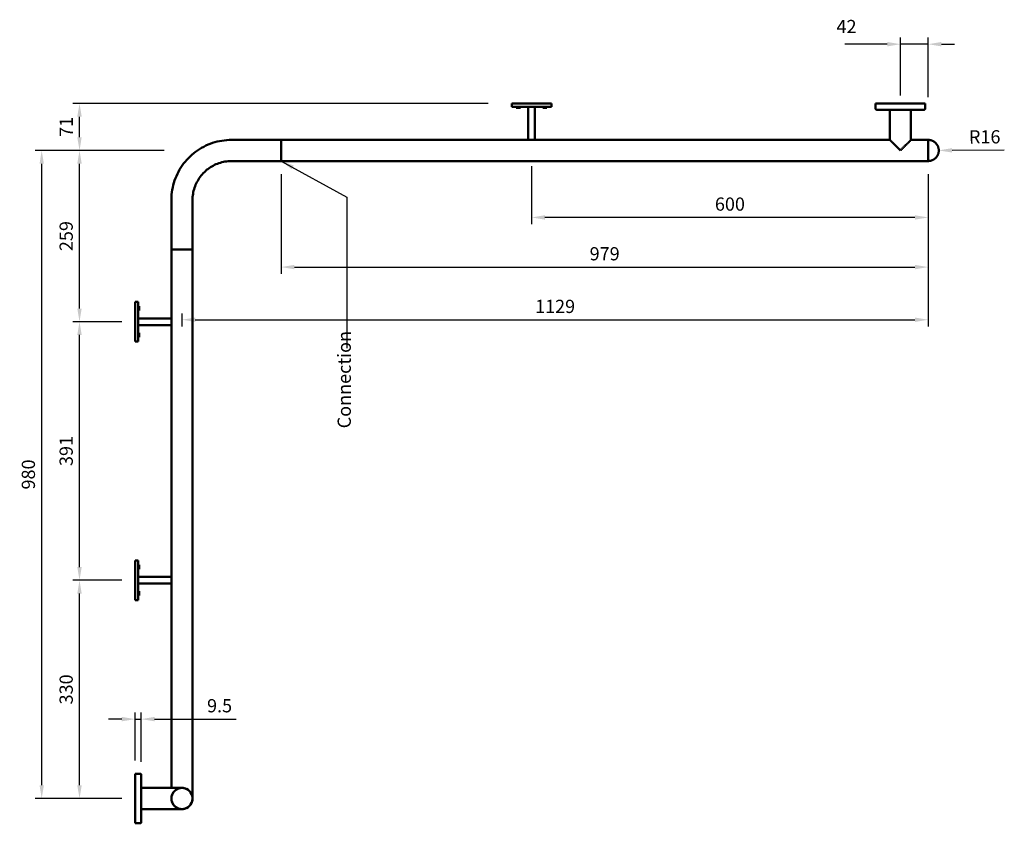
# Model space of a CAD drawing. Units: millimetres. Extents: x -4990 to 1201, y -2424 to -608.
# Drawn here: x -4990 to -3500, y -1823 to -608 of the extents above; entities that cross this region are included whole.
import ezdxf

# ---------------------------------------------------------------- set-up
doc = ezdxf.new("R2010")
doc.units = ezdxf.units.MM
for name, color, linetype, lineweight in [('Disegno', 7, 'Continuous', 50), ('G-ANNO-TEXT', 231, 'Continuous', 9), ('Part', 7, 'Continuous', 25)]:
    doc.layers.add(name, color=color, linetype=linetype, lineweight=lineweight)
doc.styles.add('Arial', font='arial.ttf', dxfattribs={"height": 49.176647})
doc.styles.add('Arial Narrow', font='ARIALN.TTF', dxfattribs={"height": 37.5})
doc.styles.add('Avac Standard', font='ARIALN.TTF')
doc.dimstyles.new('Diagonal_-_2_5mm_Arial', dxfattribs={"dimtxt": 49.176647, "dimasz": 0.19685, "dimexe": 0.15748, "dimexo": 0.098425, "dimgap": 0.114829, "dimtad": 1, "dimdec": 0, "dimzin": 0, "dimdsep": 46, "dimtxsty": 'Arial', "dimblk1": 'OBLIQUE', "dimblk2": 'OBLIQUE', "dimsah": 1, "dimcen": 0.09, "dimdle": 0.15748, "dimazin": 0, "dimtfac": 1, "dimtdec": 0, "dimtix": 1, "dimtmove": 0, "dimatfit": 3, "dimfxl": 1, "dimtvp": 1, "dimtfill": 1, "dimtolj": 1, "dimtzin": 0, "dimarcsym": 2})
doc.dimstyles.new('Diagonal_-_2_5mm_Arial_2', dxfattribs={"dimtxt": 49.176647, "dimasz": 0.19685, "dimexe": 0.15748, "dimexo": 0.098425, "dimgap": 0.114829, "dimtad": 1, "dimdec": 1, "dimzin": 0, "dimdsep": 46, "dimtxsty": 'Arial', "dimblk1": 'OBLIQUE', "dimblk2": 'OBLIQUE', "dimsah": 1, "dimcen": 0.09, "dimdle": 0.15748, "dimazin": 0, "dimtfac": 1, "dimtdec": 1, "dimtix": 1, "dimtmove": 0, "dimatfit": 3, "dimfxl": 1, "dimtvp": 1, "dimtfill": 1, "dimtolj": 1, "dimtzin": 0, "dimarcsym": 2})

# ---------------------------------------------------------------- blocks, each defined once
blk = doc.blocks.new('rba-bim-rba4601-260 - RBA4601-260-1032280-PLAN VIEW')
at = {"color": 0}
for p, q in [((241, 0), (301, 0)), ((241, -5), (241, 0)), ((301, 0), (301, -5)), ((632, 0), (692, 0)), ((632, -5), (632, 0)), ((692, 0), (692, -5)), ((-96.5, 0), (-96.5, -7.5)), ((-96.5, 0), (-59, 0)), ((-75, -9.5), (-75, -71)), ((-59, 0), (-21.5, 0)), ((-43, -71), (-43, -9.5)), ((-21.5, -7.5), (-21.5, 0)), ((301, -5), (241, -5)), ((247.8, -5), (247.8, -6.5)), ((254.3, -6.5), (247.8, -6.5)), ((254.3, -6.5), (254.3, -5)), ((266, -5), (266, -13)), ((276, -13), (276, -5)), ((287.8, -5), (287.8, -6.5)), ((294.3, -6.5), (287.8, -6.5)), ((294.3, -6.5), (294.3, -5)), ((692, -5), (632, -5)), ((638.8, -5), (638.8, -6.5)), ((645.3, -6.5), (638.8, -6.5)), ((645.3, -6.5), (645.3, -5)), ((657, -5), (657, -13)), ((667, -13), (667, -5)), ((678.8, -5), (678.8, -6.5)), ((685.3, -6.5), (678.8, -6.5)), ((685.3, -6.5), (685.3, -5)), ((771, -55), (16, -55)), ((771, -55), (771, -87)), ((846, -55), (771, -55)), ((771, -71), (771, -55)), ((771, -87), (771, -71)), ((16, -87), (771, -87)), ((771, -87), (846, -87)), ((905, -146), (905, -221.1)), ((937, -221.1), (937, -146)), ((905, -221.1), (905, -1200)), ((905, -221.1), (937, -221.1)), ((921, -221.1), (905, -221.1)), ((937, -221.1), (921, -221.1)), ((937, -1142), (937, -221.1)), ((987, -576.8), (985.5, -576.8)), ((985.5, -583.3), (985.5, -576.8)), ((987, -630), (987, -570)), ((987, -570), (992, -570)), ((992, -570), (992, -630)), ((987, -595), (979, -595)), ((985.5, -583.3), (987, -583.3)), ((979, -605), (987, -605)), ((987, -616.8), (985.5, -616.8)), ((985.5, -623.3), (985.5, -616.8)), ((985.5, -623.3), (987, -623.3)), ((992, -630), (987, -630)), ((992, -1120.5), (984.5, -1120.5)), ((992, -1120.5), (992, -1195.5)), ((982.5, -1142), (937, -1142)), ((937, -1174), (982.5, -1174)), ((937, -1200), (937, -1174)), ((905.9, -1200), (905, -1200)), ((906.5, -1200), (906.2, -1200)), ((914.2, -1200), (906.5, -1200)), ((915.4, -1200), (914.2, -1200)), ((926.5, -1200), (915.4, -1200)), ((927.8, -1200), (926.5, -1200)), ((935.5, -1200), (927.8, -1200)), ((932.3, -1200), (932, -1200)), ((935.8, -1200), (935.5, -1200)), ((937, -1200), (935.9, -1200)), ((937, -1200), (936.8, -1200)), ((984.5, -1195.5), (992, -1195.5))]:
    blk.add_line(p, q, dxfattribs=at)
at = {"color": 0, "flags": 128}
for points in [[(-94.5, -9.5), (-94.6, -9.5), (-94.7, -9.5), (-94.7, -9.5), (-94.8, -9.5), (-94.9, -9.5), (-95, -9.4), (-95.1, -9.4), (-95.1, -9.4), (-95.2, -9.4), (-95.3, -9.3), (-95.4, -9.3), (-95.4, -9.3), (-95.5, -9.2), (-95.6, -9.2), (-95.6, -9.2), (-95.7, -9.1), (-95.8, -9.1), (-95.8, -9), (-95.9, -8.9), (-95.9, -8.9), (-96, -8.8), (-96, -8.8), (-96.1, -8.7), (-96.1, -8.6), (-96.2, -8.6), (-96.2, -8.5), (-96.3, -8.4), (-96.3, -8.4), (-96.3, -8.3), (-96.4, -8.2), (-96.4, -8.1), (-96.4, -8.1), (-96.4, -8), (-96.5, -7.9), (-96.5, -7.8), (-96.5, -7.8), (-96.5, -7.7), (-96.5, -7.6), (-96.5, -7.5), (-96.5, -7.5)], [(-75, -9.5), (-75.4, -9.5), (-76.6, -9.5), (-77.9, -9.5), (-79, -9.5), (-80.2, -9.5), (-81.3, -9.5), (-82.4, -9.5), (-83.5, -9.5), (-84.5, -9.5), (-85.4, -9.5), (-86.4, -9.5), (-87.2, -9.5), (-88.1, -9.5), (-88.9, -9.5), (-89.6, -9.5), (-90.3, -9.5), (-91, -9.5), (-91.5, -9.5), (-92.1, -9.5), (-92.6, -9.5), (-93, -9.5), (-93.4, -9.5), (-93.7, -9.5), (-94, -9.5), (-94.2, -9.5), (-94.4, -9.5), (-94.5, -9.5), (-94.5, -9.5), (-94.5, -9.5)], [(-94.5, -9.5), (-94.5, -9.5), (-94.4, -9.5), (-94.2, -9.5), (-94, -9.5), (-93.8, -9.5), (-93.5, -9.5), (-93.1, -9.5), (-92.7, -9.5), (-92.2, -9.5), (-91.7, -9.5), (-91.1, -9.5), (-90.5, -9.5), (-89.8, -9.5), (-89.1, -9.5), (-88.3, -9.5), (-87.5, -9.5), (-86.6, -9.5), (-85.7, -9.5), (-84.7, -9.5), (-83.7, -9.5), (-82.7, -9.5), (-81.6, -9.5), (-80.5, -9.5), (-79.4, -9.5), (-78.2, -9.5), (-77, -9.5), (-75.7, -9.5), (-74.5, -9.5), (-73.2, -9.5), (-71.9, -9.5), (-70.5, -9.5), (-69.2, -9.5), (-67.8, -9.5), (-66.4, -9.5), (-65, -9.5), (-63.6, -9.5), (-62.2, -9.5), (-60.8, -9.5), (-59.4, -9.5), (-59, -9.5)], [(-59, -9.5), (-57.6, -9.5), (-56.2, -9.5), (-54.8, -9.5), (-53.3, -9.5), (-51.9, -9.5), (-50.6, -9.5), (-49.2, -9.5), (-47.8, -9.5), (-46.5, -9.5), (-45.2, -9.5), (-43.9, -9.5), (-42.6, -9.5), (-41.4, -9.5), (-40.1, -9.5), (-39, -9.5), (-37.8, -9.5), (-36.7, -9.5), (-35.6, -9.5), (-34.5, -9.5), (-33.5, -9.5), (-32.6, -9.5), (-31.6, -9.5), (-30.8, -9.5), (-29.9, -9.5), (-29.1, -9.5), (-28.4, -9.5), (-27.7, -9.5), (-27, -9.5), (-26.5, -9.5), (-25.9, -9.5), (-25.4, -9.5), (-25, -9.5), (-24.6, -9.5), (-24.3, -9.5), (-24, -9.5), (-23.8, -9.5), (-23.6, -9.5), (-23.5, -9.5), (-23.5, -9.5), (-23.5, -9.5)], [(-23.5, -9.5), (-23.5, -9.5), (-23.6, -9.5), (-23.8, -9.5), (-24, -9.5), (-24.2, -9.5), (-24.5, -9.5), (-24.9, -9.5), (-25.3, -9.5), (-25.8, -9.5), (-26.3, -9.5), (-26.9, -9.5), (-27.5, -9.5), (-28.2, -9.5), (-28.9, -9.5), (-29.7, -9.5), (-30.5, -9.5), (-31.4, -9.5), (-32.3, -9.5), (-33.3, -9.5), (-34.3, -9.5), (-35.3, -9.5), (-36.4, -9.5), (-37.5, -9.5), (-38.6, -9.5), (-39.8, -9.5), (-41, -9.5), (-42.3, -9.5), (-43, -9.5)], [(-21.5, -7.5), (-21.5, -7.6), (-21.5, -7.7), (-21.5, -7.7), (-21.5, -7.8), (-21.5, -7.9), (-21.6, -8), (-21.6, -8.1), (-21.6, -8.1), (-21.6, -8.2), (-21.7, -8.3), (-21.7, -8.4), (-21.7, -8.4), (-21.8, -8.5), (-21.8, -8.6), (-21.8, -8.6), (-21.9, -8.7), (-21.9, -8.8), (-22, -8.8), (-22.1, -8.9), (-22.1, -8.9), (-22.2, -9), (-22.2, -9), (-22.3, -9.1), (-22.4, -9.1), (-22.4, -9.2), (-22.5, -9.2), (-22.6, -9.3), (-22.6, -9.3), (-22.7, -9.3), (-22.8, -9.4), (-22.9, -9.4), (-22.9, -9.4), (-23, -9.4), (-23.1, -9.5), (-23.2, -9.5), (-23.2, -9.5), (-23.3, -9.5), (-23.4, -9.5), (-23.5, -9.5), (-23.5, -9.5)], [(266, -55), (266, -53.4), (266, -51.7), (266, -50), (266, -48.1), (266, -46.3), (266, -44.3), (266, -42.4), (266, -40.3), (266, -38.3), (266, -36.2), (266, -34), (266, -31.8), (266, -29.6), (266, -27.4), (266, -25.1), (266, -22.9), (266, -20.6), (266, -18.3), (266, -15.9), (266, -13.6), (266, -13)], [(276, -13), (276, -15.3), (276, -17.6), (276, -19.9), (276, -22.2), (276, -24.5), (276, -26.8), (276, -29), (276, -31.2), (276, -33.4), (276, -35.6), (276, -37.7), (276, -39.8), (276, -41.8), (276, -43.8), (276, -45.7), (276, -47.6), (276, -49.5), (276, -51.2), (276, -53), (276, -54.6), (276, -55)], [(657, -55), (657, -53.4), (657, -51.7), (657, -50), (657, -48.1), (657, -46.3), (657, -44.3), (657, -42.4), (657, -40.3), (657, -38.3), (657, -36.2), (657, -34), (657, -31.8), (657, -29.6), (657, -27.4), (657, -25.1), (657, -22.9), (657, -20.6), (657, -18.3), (657, -15.9), (657, -13.6), (657, -13)], [(667, -13), (667, -15.3), (667, -17.6), (667, -19.9), (667, -22.2), (667, -24.5), (667, -26.8), (667, -29), (667, -31.2), (667, -33.4), (667, -35.6), (667, -37.7), (667, -39.8), (667, -41.8), (667, -43.8), (667, -45.7), (667, -47.6), (667, -49.5), (667, -51.2), (667, -53), (667, -54.6), (667, -55)], [(-59, -55), (-59.6, -55), (-60.3, -55.1), (-60.9, -55.1), (-61.5, -55.2), (-62.2, -55.3), (-62.8, -55.5), (-63.4, -55.6), (-64, -55.8), (-64.6, -56), (-65.2, -56.3), (-65.8, -56.5), (-66.4, -56.8), (-67, -57.1), (-67.5, -57.4), (-68, -57.8), (-68.6, -58.2), (-69.1, -58.6), (-69.6, -59), (-70, -59.4), (-70.5, -59.9), (-70.9, -60.3), (-71.3, -60.8), (-71.7, -61.3), (-72.1, -61.8), (-72.5, -62.4), (-72.8, -62.9), (-73.1, -63.5), (-73.4, -64), (-73.7, -64.6), (-73.9, -65.2), (-74.1, -65.8), (-74.3, -66.4), (-74.5, -67), (-74.6, -67.7), (-74.8, -68.3), (-74.9, -68.9), (-74.9, -69.6), (-75, -70.2), (-75, -70.8), (-75, -71.5), (-75, -72.1), (-74.9, -72.7), (-74.8, -73.4), (-74.7, -74), (-74.6, -74.6), (-74.4, -75.3), (-74.2, -75.9), (-74, -76.5), (-73.8, -77.1), (-73.5, -77.7), (-73.3, -78.2), (-73, -78.8), (-72.6, -79.4), (-72.3, -79.9), (-71.9, -80.4), (-71.5, -80.9), (-71.1, -81.4), (-70.7, -81.9), (-70.3, -82.4), (-69.8, -82.8), (-69.3, -83.2), (-68.8, -83.6), (-68.3, -84), (-67.8, -84.4), (-67.2, -84.7), (-66.7, -85), (-66.1, -85.3), (-65.5, -85.6), (-65, -85.8), (-64.4, -86.1), (-63.8, -86.3), (-63.1, -86.5), (-62.5, -86.6), (-61.9, -86.7), (-61.3, -86.8), (-60.6, -86.9), (-60, -87), (-59.3, -87), (-59, -87)], [(-59, -87), (-58.4, -87), (-57.7, -86.9), (-57.1, -86.9), (-56.5, -86.8), (-55.8, -86.7), (-55.2, -86.5), (-54.6, -86.4), (-54, -86.2), (-53.4, -86), (-52.8, -85.7), (-52.2, -85.5), (-51.6, -85.2), (-51, -84.9), (-50.5, -84.6), (-50, -84.2), (-49.4, -83.8), (-48.9, -83.4), (-48.4, -83), (-48, -82.6), (-47.5, -82.1), (-47.1, -81.7), (-46.7, -81.2), (-46.3, -80.7), (-45.9, -80.2), (-45.5, -79.6), (-45.2, -79.1), (-44.9, -78.5), (-44.6, -78), (-44.3, -77.4), (-44.1, -76.8), (-43.9, -76.2), (-43.7, -75.6), (-43.5, -75), (-43.4, -74.3), (-43.2, -73.7), (-43.1, -73.1), (-43.1, -72.5), (-43, -71.8), (-43, -71.2), (-43, -70.5), (-43, -69.9), (-43.1, -69.3), (-43.2, -68.6), (-43.3, -68), (-43.4, -67.4), (-43.6, -66.7), (-43.8, -66.1), (-44, -65.5), (-44.2, -64.9), (-44.5, -64.3), (-44.7, -63.8), (-45, -63.2), (-45.4, -62.6), (-45.7, -62.1), (-46.1, -61.6), (-46.5, -61.1), (-46.9, -60.6), (-47.3, -60.1), (-47.7, -59.6), (-48.2, -59.2), (-48.7, -58.8), (-49.2, -58.4), (-49.7, -58), (-50.2, -57.6), (-50.8, -57.3), (-51.3, -57), (-51.9, -56.7), (-52.5, -56.4), (-53, -56.2), (-53.6, -55.9), (-54.2, -55.7), (-54.9, -55.5), (-55.5, -55.4), (-56.1, -55.3), (-56.7, -55.2), (-57.4, -55.1), (-58, -55), (-58.7, -55), (-59, -55)], [(-43, -55), (-42.3, -55), (-40.4, -55), (-38.4, -55), (-36.3, -55), (-34.1, -55), (-31.8, -55), (-29.4, -55), (-27, -55), (-24.5, -55), (-22, -55), (-19.3, -55), (-16.7, -55), (-14, -55), (-11.2, -55), (-8.4, -55), (-5.5, -55), (-2.6, -55), (0.3, -55), (3.3, -55), (6.2, -55), (9.2, -55), (12.2, -55), (15.2, -55), (16, -55)], [(937, -146), (936.9, -142.4), (936.7, -138.7), (936.3, -135.1), (935.8, -131.5), (935.2, -127.9), (934.4, -124.4), (933.5, -120.9), (932.4, -117.4), (931.2, -113.9), (929.8, -110.6), (928.3, -107.2), (926.7, -104), (925, -100.8), (923.1, -97.7), (921.1, -94.6), (919, -91.7), (916.8, -88.8), (914.4, -86), (912, -83.3), (909.4, -80.7), (906.7, -78.2), (904, -75.9), (901.1, -73.6), (898.2, -71.5), (895.2, -69.4), (892.1, -67.5), (888.9, -65.7), (885.6, -64.1), (882.3, -62.6), (879, -61.2), (875.6, -59.9), (872.1, -58.8), (868.6, -57.8), (865, -57), (861.5, -56.3), (857.9, -55.8), (854.3, -55.4), (850.6, -55.1), (847, -55), (846, -55)], [(-59, -87), (-59.6, -87), (-60.3, -86.9), (-60.9, -86.9), (-61.5, -86.8), (-62.2, -86.7), (-62.8, -86.5), (-63.4, -86.4), (-64, -86.2), (-64.6, -86), (-65.2, -85.7), (-65.8, -85.5), (-66.4, -85.2), (-67, -84.9), (-67.5, -84.6), (-68, -84.2), (-68.6, -83.8), (-69.1, -83.4), (-69.6, -83), (-70, -82.6), (-70.5, -82.1), (-70.9, -81.7), (-71.3, -81.2), (-71.7, -80.7), (-72.1, -80.2), (-72.5, -79.6), (-72.8, -79.1), (-73.1, -78.5), (-73.4, -78), (-73.7, -77.4), (-73.9, -76.8), (-74.1, -76.2), (-74.3, -75.6), (-74.5, -75), (-74.6, -74.3), (-74.8, -73.7), (-74.9, -73.1), (-74.9, -72.5), (-75, -71.8), (-75, -71.2)], [(16, -87), (13, -87), (10, -87), (7, -87), (4.1, -87), (1.1, -87), (-1.8, -87), (-4.7, -87), (-7.6, -87), (-10.4, -87), (-13.2, -87), (-15.9, -87), (-18.6, -87), (-21.3, -87), (-23.8, -87), (-26.3, -87), (-28.8, -87), (-31.2, -87), (-33.5, -87), (-35.7, -87), (-37.8, -87), (-39.8, -87), (-41.8, -87), (-43.7, -87), (-45.4, -87), (-47.1, -87), (-48.7, -87), (-50.1, -87), (-51.5, -87), (-52.8, -87), (-53.9, -87), (-54.9, -87), (-55.9, -87), (-56.7, -87), (-57.3, -87), (-57.9, -87), (-58.4, -87), (-58.7, -87), (-58.9, -87)], [(846, -87), (848.4, -87), (850.7, -87.2), (853.1, -87.4), (855.4, -87.8), (857.7, -88.2), (860, -88.7), (862.3, -89.3), (864.6, -90), (866.8, -90.8), (869, -91.7), (871.1, -92.6), (873.2, -93.7), (875.3, -94.8), (877.3, -96), (879.3, -97.3), (881.2, -98.7), (883.1, -100.1), (884.9, -101.6), (886.6, -103.2), (888.3, -104.9), (889.9, -106.6), (891.5, -108.4), (892.9, -110.3), (894.3, -112.2), (895.6, -114.1), (896.9, -116.1), (898, -118.2), (899.1, -120.3), (900.1, -122.4), (901, -124.6), (901.8, -126.8), (902.5, -129.1), (903.2, -131.4), (903.7, -133.7), (904.1, -136), (904.5, -138.3), (904.8, -140.7), (904.9, -143), (905, -145.4), (905, -146)], [(937, -595), (938.6, -595), (940.3, -595), (942, -595), (943.9, -595), (945.7, -595), (947.7, -595), (949.6, -595), (951.7, -595), (953.7, -595), (955.8, -595), (958, -595), (960.2, -595), (962.4, -595), (964.6, -595), (966.9, -595), (969.1, -595), (971.4, -595), (973.7, -595), (976.1, -595), (978.4, -595), (979, -595)], [(979, -605), (976.7, -605), (974.4, -605), (972.1, -605), (969.8, -605), (967.5, -605), (965.2, -605), (963, -605), (960.8, -605), (958.6, -605), (956.4, -605), (954.3, -605), (952.2, -605), (950.2, -605), (948.2, -605), (946.3, -605), (944.4, -605), (942.5, -605), (940.8, -605), (939, -605), (937.4, -605), (937, -605)], [(982.5, -1122.5), (982.5, -1122.4), (982.5, -1122.3), (982.5, -1122.3), (982.5, -1122.2), (982.5, -1122.1), (982.6, -1122), (982.6, -1121.9), (982.6, -1121.9), (982.6, -1121.8), (982.7, -1121.7), (982.7, -1121.6), (982.7, -1121.6), (982.8, -1121.5), (982.8, -1121.4), (982.8, -1121.4), (982.9, -1121.3), (982.9, -1121.2), (983, -1121.2), (983.1, -1121.1), (983.1, -1121.1), (983.2, -1121), (983.2, -1121), (983.3, -1120.9), (983.4, -1120.9), (983.4, -1120.8), (983.5, -1120.8), (983.6, -1120.7), (983.6, -1120.7), (983.7, -1120.7), (983.8, -1120.6), (983.9, -1120.6), (983.9, -1120.6), (984, -1120.6), (984.1, -1120.5), (984.2, -1120.5), (984.2, -1120.5), (984.3, -1120.5), (984.4, -1120.5), (984.5, -1120.5), (984.5, -1120.5)], [(982.5, -1124.6), (982.5, -1124.1), (982.5, -1123.7), (982.5, -1123.4), (982.5, -1123.1), (982.5, -1122.9), (982.5, -1122.7), (982.5, -1122.6), (982.5, -1122.5), (982.5, -1122.5)], [(982.5, -1122.5), (982.5, -1122.5), (982.5, -1122.6), (982.5, -1122.8), (982.5, -1123), (982.5, -1123.2), (982.5, -1123.5), (982.5, -1123.9), (982.5, -1124.3), (982.5, -1124.8), (982.5, -1125.3), (982.5, -1125.9), (982.5, -1126.5), (982.5, -1127.2), (982.5, -1127.9), (982.5, -1128.7), (982.5, -1129.5), (982.5, -1130.4), (982.5, -1131.3), (982.5, -1132.3), (982.5, -1133.3), (982.5, -1134.3), (982.5, -1135.4), (982.5, -1136.5), (982.5, -1137.6), (982.5, -1138.8), (982.5, -1140), (982.5, -1141.3), (982.5, -1142.5), (982.5, -1143.8), (982.5, -1145.1), (982.5, -1146.5), (982.5, -1147.8), (982.5, -1149.2), (982.5, -1150.6), (982.5, -1152), (982.5, -1153.4), (982.5, -1154.8), (982.5, -1156.2), (982.5, -1157.6), (982.5, -1159), (982.5, -1160.5), (982.5, -1161.9), (982.5, -1163.3), (982.5, -1164.7), (982.5, -1166.1), (982.5, -1167.4), (982.5, -1168.8), (982.5, -1170.1), (982.5, -1171.5), (982.5, -1172.8), (982.5, -1174.1), (982.5, -1175.3), (982.5, -1176.5), (982.5, -1177.7), (982.5, -1178.9), (982.5, -1180), (982.5, -1181.1), (982.5, -1182.2), (982.5, -1183.2), (982.5, -1184.2), (982.5, -1185.1), (982.5, -1186), (982.5, -1186.9), (982.5, -1187.7), (982.5, -1188.4), (982.5, -1189.1), (982.5, -1189.8), (982.5, -1190.4), (982.5, -1190.9), (982.5, -1191.4), (982.5, -1191.9), (982.5, -1192.3), (982.5, -1192.6), (982.5, -1192.9), (982.5, -1193.1), (982.5, -1193.3), (982.5, -1193.4), (982.5, -1193.5), (982.5, -1193.5)], [(982.5, -1193.5), (982.5, -1193.5), (982.5, -1193.4), (982.5, -1193.2), (982.5, -1193), (982.5, -1192.8), (982.5, -1192.5), (982.5, -1192.1), (982.5, -1191.7)], [(921, -1216), (920.4, -1216), (919.7, -1215.9), (919.1, -1215.9), (918.5, -1215.8), (917.8, -1215.7), (917.2, -1215.5), (916.6, -1215.4), (916, -1215.2), (915.4, -1215), (914.8, -1214.7), (914.2, -1214.5), (913.6, -1214.2), (913, -1213.9), (912.5, -1213.6), (912, -1213.2), (911.4, -1212.8), (910.9, -1212.4), (910.4, -1212), (910, -1211.6), (909.5, -1211.1), (909.1, -1210.7), (908.7, -1210.2), (908.3, -1209.7), (907.9, -1209.2), (907.5, -1208.6), (907.2, -1208.1), (906.9, -1207.5), (906.6, -1207), (906.3, -1206.4), (906.1, -1205.8), (905.9, -1205.2), (905.7, -1204.6), (905.5, -1204), (905.4, -1203.3), (905.2, -1202.7), (905.1, -1202.1), (905.1, -1201.5), (905, -1200.8), (905, -1200.2), (905, -1200)], [(937, -1200), (937, -1200.6), (936.9, -1201.3), (936.9, -1201.9), (936.8, -1202.5), (936.7, -1203.2), (936.5, -1203.8), (936.4, -1204.4), (936.2, -1205), (936, -1205.6), (935.7, -1206.2), (935.5, -1206.8), (935.2, -1207.4), (934.9, -1208), (934.6, -1208.5), (934.2, -1209), (933.8, -1209.6), (933.4, -1210.1), (933, -1210.6), (932.6, -1211), (932.1, -1211.5), (931.7, -1211.9), (931.2, -1212.3), (930.7, -1212.7), (930.2, -1213.1), (929.6, -1213.5), (929.1, -1213.8), (928.5, -1214.1), (928, -1214.4), (927.4, -1214.7), (926.8, -1214.9), (926.2, -1215.1), (925.6, -1215.3), (925, -1215.5), (924.3, -1215.6), (923.7, -1215.8), (923.1, -1215.9), (922.5, -1215.9), (921.8, -1216), (921.2, -1216), (921, -1216)], [(984.5, -1195.5), (984.4, -1195.5), (984.3, -1195.5), (984.3, -1195.5), (984.2, -1195.5), (984.1, -1195.5), (984, -1195.4), (983.9, -1195.4), (983.9, -1195.4), (983.8, -1195.4), (983.7, -1195.3), (983.6, -1195.3), (983.6, -1195.3), (983.5, -1195.2), (983.4, -1195.2), (983.4, -1195.2), (983.3, -1195.1), (983.2, -1195.1), (983.2, -1195), (983.1, -1194.9), (983.1, -1194.9), (983, -1194.8), (983, -1194.8), (982.9, -1194.7), (982.9, -1194.6), (982.8, -1194.6), (982.8, -1194.5), (982.7, -1194.4), (982.7, -1194.4), (982.7, -1194.3), (982.6, -1194.2), (982.6, -1194.1), (982.6, -1194.1), (982.6, -1194), (982.5, -1193.9), (982.5, -1193.8), (982.5, -1193.8), (982.5, -1193.7), (982.5, -1193.6), (982.5, -1193.5), (982.5, -1193.5)]]:
    blk.add_lwpolyline(points, dxfattribs=at)
at = {"color": 0}
for start, end in [(90, 157.5), (114.9713, 155.0287), (90, 110.0287), (69.9713, 90), (45, 90), (25.0669, 65.0287), (160.0955, 200.0287), (180, 202.5), (360, 22.5), (340.0955, 20.0287), (205.0669, 245.0287), (225, 270), (249.9713, 270), (270, 337.5), (270, 290.0287), (294.9713, 335.0287)]:
    blk.add_arc((-59, -71), 16, start, end, dxfattribs=at)
for points, knots in [([(-72.6, -62.6), (-72.5, -62.4), (-72.2, -62), (-71.8, -61.3), (-71.2, -60.7), (-70.6, -60), (-70, -59.4), (-69.3, -58.8), (-68.6, -58.2), (-67.8, -57.6), (-67.3, -57.3), (-67, -57.2)], [0.3992156, 0.3992156, 0.3992156, 0.3992156, 0.4285714, 0.4642857, 0.5, 0.5357143, 0.5714286, 0.6071429, 0.6428571, 0.6785714, 0.7142857, 0.7142857, 0.7142857, 0.7142857]), ([(-51, -57.2), (-50.7, -57.3), (-50.2, -57.6), (-49.4, -58.2), (-48.7, -58.8), (-48, -59.4), (-47.4, -60), (-46.6, -60.9), (-45.9, -61.8), (-45.5, -62.4), (-45.4, -62.6)], [0.2857143, 0.2857143, 0.2857143, 0.2857143, 0.3214286, 0.3571429, 0.3928571, 0.4285714, 0.4642857, 0.5, 0.5714286, 0.6007844, 0.6007844, 0.6007844, 0.6007844]), ([(-75, -71), (-75, -70), (-74.9, -68.7), (-74.6, -67.5), (-74.6, -67.3)], [0, 0, 0, 0, 0.1428571, 0.1728952, 0.1728952, 0.1728952, 0.1728952]), ([(-74.3, -66.2), (-74.1, -65.8), (-73.8, -64.9), (-73.4, -64.1), (-73.2, -63.7)], [0.224126, 0.224126, 0.224126, 0.224126, 0.2857143, 0.3457425, 0.3457425, 0.3457425, 0.3457425]), ([(-44.8, -63.7), (-44.6, -64.1), (-44.2, -64.9), (-43.9, -65.8), (-43.7, -66.2)], [0.6542575, 0.6542575, 0.6542575, 0.6542575, 0.7142857, 0.775874, 0.775874, 0.775874, 0.775874]), ([(-43.4, -67.3), (-43.4, -67.5), (-43.1, -68.7), (-43, -70), (-43, -71)], [0.8271048, 0.8271048, 0.8271048, 0.8271048, 0.8571429, 1, 1, 1, 1]), ([(937, -1142), (937, -1142), (936.9, -1142.1), (936.7, -1142.3), (936.4, -1142.6), (936.1, -1142.9), (935.7, -1143.3), (935.3, -1143.7), (934.9, -1144.1), (934.4, -1144.7), (933.8, -1145.2), (933.2, -1145.8), (932.6, -1146.4), (932, -1147), (931.1, -1147.9), (930.2, -1148.8), (929.3, -1149.7), (928.3, -1150.7), (926.6, -1152.4), (924.1, -1154.9), (922, -1157), (921, -1158)], [0, 0, 0, 0, 0.071429, 0.107143, 0.142857, 0.178571, 0.214286, 0.25, 0.285714, 0.321429, 0.357143, 0.392857, 0.428571, 0.464286, 0.5, 0.571429, 0.607143, 0.642857, 0.714286, 0.857143, 1, 1, 1, 1]), ([(921, -1158), (922, -1159), (924.1, -1161.1), (926.6, -1163.6), (928.3, -1165.3), (929.3, -1166.3), (930, -1167), (930.7, -1167.7), (931.3, -1168.3), (932, -1169), (932.6, -1169.6), (933.2, -1170.2), (933.8, -1170.8), (934.4, -1171.3), (934.9, -1171.9), (935.3, -1172.3), (935.7, -1172.7), (936.1, -1173.1), (936.4, -1173.4), (936.7, -1173.7), (936.9, -1173.9), (937, -1174), (937, -1174)], [0, 0, 0, 0, 0.142857, 0.285714, 0.357143, 0.392857, 0.428571, 0.464286, 0.5, 0.535714, 0.571429, 0.607143, 0.642857, 0.678571, 0.714286, 0.75, 0.785714, 0.821429, 0.857143, 0.892857, 0.928571, 1, 1, 1, 1])]:
    blk.add_open_spline(points, degree=3, knots=knots, dxfattribs=at)
blk = doc.blocks.new('*D53')
at = {"layer": 'Defpoints', "color": 0, "transparency": 16777216}
for p in [(-3615, -805.8), (-3599, -805.7)]:
    blk.add_point(p, dxfattribs=at)
at = {"layer": 'Part', "color": 0, "lineweight": -2, "transparency": 16777216}
blk.add_line((-3499.9, -805.3), (-3579, -805.7), dxfattribs=at)
at = {"layer": 'Part', "color": 0, "transparency": 16777216}
blk.add_solid([(-3579.1, -802.3), (-3579, -809), (-3599, -805.7)], dxfattribs=at)
at = {"layer": 'Part', "color": 0, "transparency": 16777216, "insert": (-3529.5, -785.2), "char_height": 20, "width": 0.375, "attachment_point": 5, "rotation": 0.2453, "style": 'Avac Standard', "bg_fill": 3, "box_fill_scale": 1.1, "bg_fill_color": 256, "bg_fill_true_color": 13158600, "bg_fill_transparency": 0}
blk.add_mtext('\\A1;R16', dxfattribs=at)
blk = doc.blocks.new('*D54')
at = {"layer": 'Defpoints', "color": 0, "transparency": 16777216}
for p in [(-3657, -645.1), (-3657, -742.7), (-3615, -745.4)]:
    blk.add_point(p, dxfattribs=at)
at = {"layer": 'Part', "color": 0, "lineweight": -2, "transparency": 16777216}
for p, q in [((-3657, -722.7), (-3657, -635.1)), ((-3615, -725.4), (-3615, -635.1)), ((-3677, -645.1), (-3741.1, -645.1)), ((-3615, -645.1), (-3657, -645.1)), ((-3595, -645.1), (-3575, -645.1))]:
    blk.add_line(p, q, dxfattribs=at)
at = {"layer": 'Part', "color": 0, "transparency": 16777216}
for points in [[(-3677, -641.7), (-3677, -648.4), (-3657, -645.1)], [(-3595, -641.7), (-3595, -648.4), (-3615, -645.1)]]:
    blk.add_solid(points, dxfattribs=at)
at = {"layer": 'Part', "color": 0, "transparency": 16777216, "insert": (-3753.7, -608.4), "char_height": 20, "width": 69.221, "attachment_point": 1, "line_spacing_factor": 0.941778, "style": 'Avac Standard'}
blk.add_mtext('\\A1;42', dxfattribs=at)
blk = doc.blocks.new('*D55')
at = {"layer": 'Defpoints', "color": 0, "transparency": 16777216}
for p in [(-3615, -834.2), (-4744, -1032.3), (-3615, -1061.8)]:
    blk.add_point(p, dxfattribs=at)
at = {"layer": 'Part', "color": 0, "lineweight": -2, "transparency": 16777216}
for p, q in [((-3615, -854.2), (-3615, -1071.8)), ((-4744, -1052.3), (-4744, -1071.8)), ((-4724, -1061.8), (-3635, -1061.8))]:
    blk.add_line(p, q, dxfattribs=at)
at = {"layer": 'Part', "color": 0, "transparency": 16777216}
for points in [[(-4724, -1058.5), (-4724, -1065.1), (-4744, -1061.8)], [(-3635, -1058.5), (-3635, -1065.1), (-3615, -1061.8)]]:
    blk.add_solid(points, dxfattribs=at)
at = {"layer": 'Part', "color": 0, "transparency": 16777216, "insert": (-4179.5, -1041.6), "char_height": 20, "width": 0.454, "attachment_point": 5, "style": 'Avac Standard'}
blk.add_mtext('\\A1;1129', dxfattribs=at)
blk = doc.blocks.new('*D56')
at = {"layer": 'Defpoints', "color": 0, "transparency": 16777216}
for p in [(-4215, -809.7), (-3615, -821.8), (-4215, -907.1)]:
    blk.add_point(p, dxfattribs=at)
at = {"layer": 'Part', "color": 0, "lineweight": -2, "transparency": 16777216}
for p, q in [((-4215, -829.7), (-4215, -917.1)), ((-3615, -841.8), (-3615, -917.1)), ((-3635, -907.1), (-4195, -907.1))]:
    blk.add_line(p, q, dxfattribs=at)
at = {"layer": 'Part', "color": 0, "transparency": 16777216}
for points in [[(-4195, -903.8), (-4195, -910.4), (-4215, -907.1)], [(-3635, -903.8), (-3635, -910.4), (-3615, -907.1)]]:
    blk.add_solid(points, dxfattribs=at)
at = {"layer": 'Part', "color": 0, "transparency": 16777216, "insert": (-3915, -886.9), "char_height": 20, "width": 0.341, "attachment_point": 5, "style": 'Avac Standard'}
blk.add_mtext('\\A1;600', dxfattribs=at)
blk = doc.blocks.new('*D57')
at = {"layer": 'Defpoints', "color": 0, "transparency": 16777216}
for p in [(-4593.9, -821.8), (-3615, -821.8), (-3615, -982.2)]:
    blk.add_point(p, dxfattribs=at)
at = {"layer": 'Part', "color": 0, "lineweight": -2, "transparency": 16777216}
for p, q in [((-4593.9, -841.8), (-4593.9, -992.2)), ((-3615, -841.8), (-3615, -992.2)), ((-4573.9, -982.2), (-3635, -982.2))]:
    blk.add_line(p, q, dxfattribs=at)
at = {"layer": 'Part', "color": 0, "transparency": 16777216}
for points in [[(-4573.9, -978.8), (-4573.9, -985.5), (-4593.9, -982.2)], [(-3635, -978.8), (-3635, -985.5), (-3615, -982.2)]]:
    blk.add_solid(points, dxfattribs=at)
at = {"layer": 'Part', "color": 0, "transparency": 16777216, "insert": (-4104.5, -962), "char_height": 20, "width": 0.341, "attachment_point": 5, "style": 'Avac Standard'}
blk.add_mtext('\\A1;979', dxfattribs=at)
blk = doc.blocks.new('*D58')
at = {"layer": 'Defpoints', "color": 0, "transparency": 16777216}
for p in [(-4899, -1455.8), (-4815, -1455.8), (-4815, -1785.8)]:
    blk.add_point(p, dxfattribs=at)
at = {"layer": 'Part', "color": 0, "lineweight": -2, "transparency": 16777216}
for p, q in [((-4835, -1455.8), (-4909, -1455.8)), ((-4899, -1765.8), (-4899, -1475.8)), ((-4835, -1785.8), (-4909, -1785.8))]:
    blk.add_line(p, q, dxfattribs=at)
at = {"layer": 'Part', "color": 0, "transparency": 16777216}
for points in [[(-4902.4, -1475.8), (-4895.7, -1475.8), (-4899, -1455.8)], [(-4902.4, -1765.8), (-4895.7, -1765.8), (-4899, -1785.8)]]:
    blk.add_solid(points, dxfattribs=at)
at = {"layer": 'Part', "color": 0, "transparency": 16777216, "insert": (-4919.2, -1620.8), "char_height": 20, "width": 0.341, "attachment_point": 5, "rotation": 90, "style": 'Avac Standard'}
blk.add_mtext('\\A1;330', dxfattribs=at)
blk = doc.blocks.new('*D59')
at = {"layer": 'Defpoints', "color": 0, "transparency": 16777216}
for p in [(-4899, -1064.8), (-4815, -1064.8), (-4815, -1455.8)]:
    blk.add_point(p, dxfattribs=at)
at = {"layer": 'Part', "color": 0, "lineweight": -2, "transparency": 16777216}
for p, q in [((-4835, -1064.8), (-4909, -1064.8)), ((-4899, -1435.8), (-4899, -1084.8)), ((-4835, -1455.8), (-4909, -1455.8))]:
    blk.add_line(p, q, dxfattribs=at)
at = {"layer": 'Part', "color": 0, "transparency": 16777216}
for points in [[(-4902.4, -1084.8), (-4895.7, -1084.8), (-4899, -1064.8)], [(-4902.4, -1435.8), (-4895.7, -1435.8), (-4899, -1455.8)]]:
    blk.add_solid(points, dxfattribs=at)
at = {"layer": 'Part', "color": 0, "transparency": 16777216, "insert": (-4919.2, -1260.3), "char_height": 20, "width": 0.341, "attachment_point": 5, "rotation": 90, "style": 'Avac Standard'}
blk.add_mtext('\\A1;391', dxfattribs=at)
blk = doc.blocks.new('*D60')
at = {"layer": 'Defpoints', "color": 0, "transparency": 16777216}
for p in [(-4899, -805.8), (-4751.1, -805.8), (-4815, -1064.8)]:
    blk.add_point(p, dxfattribs=at)
at = {"layer": 'Part', "color": 0, "lineweight": -2, "transparency": 16777216}
for p, q in [((-4771.1, -805.8), (-4909, -805.8)), ((-4899, -1044.8), (-4899, -825.8)), ((-4835, -1064.8), (-4909, -1064.8))]:
    blk.add_line(p, q, dxfattribs=at)
at = {"layer": 'Part', "color": 0, "transparency": 16777216}
for points in [[(-4902.4, -825.8), (-4895.7, -825.8), (-4899, -805.8)], [(-4902.4, -1044.8), (-4895.7, -1044.8), (-4899, -1064.8)]]:
    blk.add_solid(points, dxfattribs=at)
at = {"layer": 'Part', "color": 0, "transparency": 16777216, "insert": (-4919.2, -935.3), "char_height": 20, "width": 0.341, "attachment_point": 5, "rotation": 90, "style": 'Avac Standard'}
blk.add_mtext('\\A1;259', dxfattribs=at)
blk = doc.blocks.new('*D61')
at = {"layer": 'Defpoints', "color": 0, "transparency": 16777216}
for p in [(-4899, -734.8), (-4260.7, -734.8), (-4751.1, -805.8)]:
    blk.add_point(p, dxfattribs=at)
at = {"layer": 'Part', "color": 0, "lineweight": -2, "transparency": 16777216}
for p, q in [((-4280.7, -734.8), (-4909, -734.8)), ((-4899, -785.8), (-4899, -754.8)), ((-4771.1, -805.8), (-4909, -805.8))]:
    blk.add_line(p, q, dxfattribs=at)
at = {"layer": 'Part', "color": 0, "transparency": 16777216}
for points in [[(-4902.4, -754.8), (-4895.7, -754.8), (-4899, -734.8)], [(-4902.4, -785.8), (-4895.7, -785.8), (-4899, -805.8)]]:
    blk.add_solid(points, dxfattribs=at)
at = {"layer": 'Part', "color": 0, "transparency": 16777216, "insert": (-4919.1, -770.3), "char_height": 20, "width": 0.227, "attachment_point": 5, "rotation": 90, "style": 'Avac Standard'}
blk.add_mtext('\\A1;71', dxfattribs=at)
blk = doc.blocks.new('*D62')
at = {"layer": 'Defpoints', "color": 0, "transparency": 16777216}
for p in [(-4956.2, -805.8), (-4815, -805.8), (-4815, -1785.8)]:
    blk.add_point(p, dxfattribs=at)
at = {"layer": 'Part', "color": 0, "lineweight": -2, "transparency": 16777216}
for p, q in [((-4835, -805.8), (-4966.2, -805.8)), ((-4956.2, -1765.8), (-4956.2, -825.8)), ((-4835, -1785.8), (-4966.2, -1785.8))]:
    blk.add_line(p, q, dxfattribs=at)
at = {"layer": 'Part', "color": 0, "transparency": 16777216}
for points in [[(-4959.5, -825.8), (-4952.9, -825.8), (-4956.2, -805.8)], [(-4959.5, -1765.8), (-4952.9, -1765.8), (-4956.2, -1785.8)]]:
    blk.add_solid(points, dxfattribs=at)
at = {"layer": 'Part', "color": 0, "transparency": 16777216, "insert": (-4976.4, -1295.8), "char_height": 20, "width": 0.341, "attachment_point": 5, "rotation": 90, "style": 'Avac Standard'}
blk.add_mtext('\\A1;980', dxfattribs=at)
blk = doc.blocks.new('*D99')
at = {"layer": 'Defpoints', "color": 0, "transparency": 16777216}
for p in [(-4805.5, -1665.8), (-4815, -1748.3), (-4805.5, -1750.4)]:
    blk.add_point(p, dxfattribs=at)
at = {"layer": 'Part', "color": 0, "lineweight": -2, "transparency": 16777216}
for p, q in [((-4835, -1665.8), (-4855, -1665.8)), ((-4815, -1728.3), (-4815, -1655.8)), ((-4815, -1665.8), (-4805.5, -1665.8)), ((-4805.5, -1730.4), (-4805.5, -1655.8)), ((-4785.5, -1665.8), (-4662.1, -1665.8))]:
    blk.add_line(p, q, dxfattribs=at)
at = {"layer": 'Part', "color": 0, "transparency": 16777216}
for points in [[(-4835, -1662.4), (-4835, -1669.1), (-4815, -1665.8)], [(-4785.5, -1662.4), (-4785.5, -1669.1), (-4805.5, -1665.8)]]:
    blk.add_solid(points, dxfattribs=at)
at = {"layer": 'Part', "color": 0, "transparency": 16777216, "insert": (-4687.1, -1645.5), "char_height": 20, "attachment_point": 5, "style": 'Avac Standard', "bg_fill": 3, "box_fill_scale": 1.1, "bg_fill_color": 256, "bg_fill_true_color": 13158600, "bg_fill_transparency": 0}
blk.add_mtext('\\A1;9.5', dxfattribs=at)
blk = doc.blocks.new('_Oblique')
at = {"color": 0, "linetype": 'ByBlock', "lineweight": -2}
blk.add_line((-0.5, -0.5), (0.5, 0.5), dxfattribs=at)

msp = doc.modelspace()

# ---------------------------------------------------------------- block references
at = {"layer": 'Disegno', "rotation": 90}
msp.add_blockref('rba-bim-rba4601-260 - RBA4601-260-1032280-PLAN VIEW', (-4815.05, -1726.81), dxfattribs=at)

# ---------------------------------------------------------------- texts
at = {"layer": 'G-ANNO-TEXT', "color": 7, "insert": (-4508.52, -1226.02), "char_height": 20, "width": 263.3543, "attachment_point": 1, "rotation": 90, "style": 'Arial Narrow'}
msp.add_mtext('Connection', dxfattribs=at)

# ---------------------------------------------------------------- dimensions: what is measured, and where the dimension line sits
at = {"layer": 'Part'}
dim = msp.add_linear_dim(base=(-3657.05, -645.08), p1=(-3615.05, -745.4), p2=(-3657.05, -742.66), angle=180, dimstyle='Diagonal_-_2_5mm_Arial', override={"dimtxt": 20, "dimasz": 20, "dimexe": 10, "dimexo": 20, "dimgap": 10, "dimpost": '<>', "dimtxsty": 'Avac Standard', "dimdle": 10, "dimfxl": 1028.112398, "dimtfill": 0}, dxfattribs=at)
dim.commit()
dim.dimension.update_dxf_attribs({"geometry": '*D54', "text_midpoint": (-3719.05, -645.08), "dimtype": 160})
for base, p1, p2, angle, picture, middle in [((-4899.02, -734.8), (-4751.14, -805.81), (-4260.71, -734.8), 90, '*D61', (-4919.06, -770.3)), ((-4956.18, -805.81), (-4815.05, -1785.81), (-4815.05, -805.81), 90, '*D62', (-4976.4, -1295.81)), ((-4899.02, -805.81), (-4815.05, -1064.81), (-4751.14, -805.81), 90, '*D60', (-4919.23, -935.31)), ((-3615.05, -982.16), (-4593.9, -821.81), (-3615.05, -821.81), 180, '*D57', (-4104.47, -961.95)), ((-3615.05, -1061.8), (-4744.05, -1032.31), (-3615.05, -834.21), 180, '*D55', (-4179.55, -1041.58)), ((-4899.02, -1064.81), (-4815.05, -1455.81), (-4815.05, -1064.81), 90, '*D59', (-4919.23, -1260.31)), ((-4899.02, -1455.81), (-4815.05, -1785.81), (-4815.05, -1455.81), 90, '*D58', (-4919.23, -1620.81))]:
    dim = msp.add_linear_dim(base=base, p1=p1, p2=p2, angle=angle, dimstyle='Diagonal_-_2_5mm_Arial', override={"dimtxt": 20, "dimasz": 20, "dimexe": 10, "dimexo": 20, "dimgap": 10, "dimpost": '<>', "dimtxsty": 'Avac Standard', "dimdle": 10, "dimfxl": 1028.112398, "dimtfill": 0}, dxfattribs=at)
    dim.commit()
    dim.dimension.update_dxf_attribs({"geometry": picture, "text_midpoint": middle})

# ---------------------------------------------------------------- leaders
at = {"layer": 'Disegno'}
msp.add_leader([(-4593.9, -821.81), (-4494.37, -876.39), (-4494.37, -1104.66)], dimstyle='Diagonal_-_2_5mm_Arial_2', override={"dimasz": 20, "dimtad": 0}, dxfattribs=at)

# ---------------------------------------------------------------- next in the draw order: dimensions: what is measured, and where the dimension line sits
at = {"layer": 'Part'}
dim = msp.add_radius_dim(center=(-3615.05, -805.81), mpoint=(-3599.05, -805.74), dimstyle='Diagonal_-_2_5mm_Arial', override={"dimtxt": 20, "dimasz": 20, "dimexe": 10, "dimexo": 10, "dimgap": 10, "dimpost": 'R<>', "dimtxsty": 'Avac Standard', "dimcen": 0, "dimdle": 5, "dimtofl": 0, "dimfxl": 1028.112398}, dxfattribs=at)
dim.commit()
dim.dimension.update_dxf_attribs({"geometry": '*D53', "text_midpoint": (-3529.55, -785.23)})
dim = msp.add_linear_dim(base=(-4805.55, -1665.76), p1=(-4815.05, -1748.31), p2=(-4805.55, -1750.4), angle=180, dimstyle='Diagonal_-_2_5mm_Arial', override={"dimtxt": 20, "dimasz": 20, "dimexe": 10, "dimexo": 20, "dimgap": 10, "dimdec": 1, "dimpost": '<>', "dimtxsty": 'Avac Standard', "dimdle": 10, "dimfxl": 1028.112398}, dxfattribs=at)
dim.commit()
dim.dimension.update_dxf_attribs({"geometry": '*D99', "text_midpoint": (-4687.1, -1665.76), "dimtype": 160})

# ---------------------------------------------------------------- next in the draw order: dimensions: what is measured, and where the dimension line sits
dim = msp.add_linear_dim(base=(-4215.05, -907.09), p1=(-3615.05, -821.81), p2=(-4215.05, -809.7), angle=180, dimstyle='Diagonal_-_2_5mm_Arial', override={"dimtxt": 20, "dimasz": 20, "dimexe": 10, "dimexo": 20, "dimgap": 10, "dimpost": '<>', "dimtxsty": 'Avac Standard', "dimdle": 10, "dimfxl": 1028.112398, "dimtfill": 0}, dxfattribs=at)
dim.commit()
dim.dimension.update_dxf_attribs({"geometry": '*D56', "text_midpoint": (-3915.05, -886.88)})

doc.saveas('drawing.dxf')
